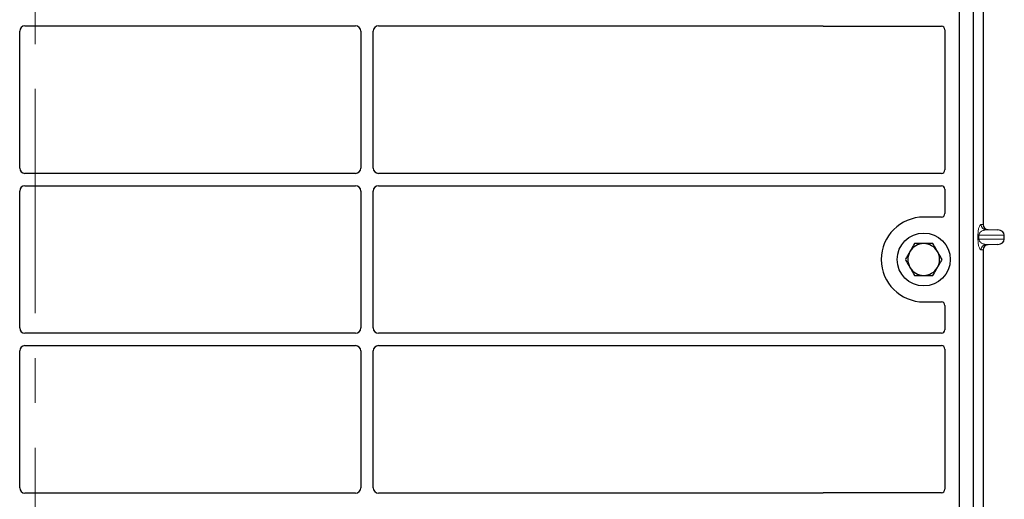
# Model space of a CAD drawing. Units: millimetres. Extents: x 0 to 420, y 0 to 297.
# Drawn here: x 91 to 119, y 206 to 220 of the extents above; entities that cross this region are included whole.
import ezdxf

# ---------------------------------------------------------------- set-up
doc = ezdxf.new("R2010")
doc.units = ezdxf.units.MM
doc.linetypes.add('CENTER', pattern=[10.16, 6.35, -1.27, 1.27, -1.27])

msp = doc.modelspace()

# ---------------------------------------------------------------- linework, layer by layer
at = {"color": 7, "linetype": 'CENTER', "lineweight": 18}
msp.add_line((91.4369, 268.78785), (91.4369, 80.00922), dxfattribs=at)
at = {"color": 7, "linetype": 'Continuous', "lineweight": 25}
for p, q in [((117.57124, 226.15914), (117.57124, 200.15914)), ((117.97124, 226.15914), (117.97124, 200.15914)), ((118.25232, 222.92927), (118.25232, 214.15388)), ((90.99624, 215.74607), (90.99624, 219.62221)), ((91.14567, 219.77164), (100.49681, 219.77164)), ((100.64624, 219.62221), (100.64624, 215.74607)), ((100.99624, 215.74607), (100.99624, 219.62221)), ((101.14567, 219.77164), (113.69947, 219.77164)), ((113.77026, 219.75914), (117.07221, 219.75914)), ((117.17124, 219.66011), (117.17124, 215.6958)), ((100.49681, 215.59664), (91.14567, 215.59664)), ((117.07148, 215.59664), (101.14567, 215.59664)), ((90.99624, 211.22107), (90.99624, 215.09721)), ((91.14567, 215.24664), (100.49681, 215.24664)), ((100.64624, 215.09721), (100.64624, 211.22107)), ((100.99624, 211.22107), (100.99624, 215.09721)), ((101.14567, 215.24664), (117.07148, 215.24664)), ((117.17124, 215.14747), (117.17124, 214.45817)), ((117.07221, 214.35914), (116.57124, 214.35914)), ((118.39915, 214.00427), (118.67129, 213.99663)), ((118.85134, 213.73643), (118.85134, 213.84672)), ((118.25232, 213.42927), (118.25232, 204.65388)), ((118.67129, 213.58652), (118.39915, 213.57888)), ((116.57124, 211.95914), (117.07221, 211.95914)), ((117.17124, 211.86011), (117.17124, 211.1708)), ((100.49681, 211.07164), (91.14567, 211.07164)), ((117.07148, 211.07164), (101.14567, 211.07164)), ((91.14567, 210.72164), (100.49681, 210.72164)), ((101.14567, 210.72164), (117.07148, 210.72164)), ((117.17124, 210.62247), (117.17124, 206.65817)), ((90.99624, 206.69607), (90.99624, 210.57221)), ((100.64624, 210.57221), (100.64624, 206.69607)), ((100.99624, 206.69607), (100.99624, 210.57221)), ((100.49681, 206.54664), (91.14567, 206.54664)), ((113.69947, 206.54664), (101.14567, 206.54664)), ((117.07221, 206.55914), (113.77026, 206.55914))]:
    msp.add_line(p, q, dxfattribs=at)
at = {"color": 8, "linetype": 'Continuous', "lineweight": 18}
for p, q in [((118.19097, 214.14654), (118.25232, 214.15388)), ((118.39915, 214.00427), (118.3353, 213.99663)), ((118.67129, 213.99663), (118.3353, 213.99663)), ((118.10648, 213.73643), (118.10648, 213.84672)), ((118.13442, 213.84672), (118.10648, 213.84672)), ((118.13442, 213.73643), (118.10648, 213.73643)), ((118.13442, 213.84672), (118.13442, 213.73643)), ((118.13442, 213.84672), (118.85134, 213.84672)), ((118.85134, 213.73643), (118.13442, 213.73643)), ((118.25232, 213.42927), (118.19097, 213.43661)), ((118.67129, 213.58652), (118.3353, 213.58652)), ((118.3353, 213.58652), (118.39915, 213.57888))]:
    msp.add_line(p, q, dxfattribs=at)
at = {"color": 7, "linetype": 'Continuous', "lineweight": 25}
msp.add_circle((116.57124, 213.15914), 0.75, dxfattribs=at)
for radius, start, end in [(1.2, 90, 270), (0.45, 150, 210), (0.45, 90, 150), (0.45, 30, 90), (0.45, 330, 30), (0.45, 210, 270), (0.45, 270, 330)]:
    msp.add_arc((116.57124, 213.15914), radius, start, end, dxfattribs=at)
at = {"color": 8, "linetype": 'Continuous', "lineweight": 18}
for centre, start, end in [((118.34069, 214.14626), 179.893336, 267.934833), ((118.34069, 213.43689), 92.065167, 180.106664)]:
    msp.add_arc(centre, 0.14973, start, end, dxfattribs=at)
at = {"color": 7, "linetype": 'Continuous', "lineweight": 25}
for centre, major_axis, ratio, start_param, end_param in [((91.14681, 219.62107), (0.10687, -0.10687), 0.99243251, 2.35999259, 3.92319272), ((100.49566, 219.62107), (-0.10687, -0.10687), 0.99243251, 2.35999259, 3.92319272), ((101.14681, 219.62107), (0.10687, -0.10687), 0.99243251, 2.35999259, 3.92319272), ((113.77222, 219.86012), (0.07209, 0.07209), 0.98081485, 3.56853826, 3.91730564), ((117.07025, 219.65816), (-0.07209, -0.07209), 0.98081485, 2.36587967, 3.91730564), ((91.14681, 215.74721), (0.10687, 0.10687), 0.99243251, 2.35999259, 3.92319272), ((100.49566, 215.74721), (-0.10687, 0.10687), 0.99243251, 2.35999259, 3.92319272), ((101.14681, 215.74721), (0.10687, 0.10687), 0.99243251, 2.35999259, 3.92319272), ((117.07025, 215.69702), (0.08605, -0.05357), 0.98657238, 5.27528186, 6.83394815), ((91.14681, 215.09607), (0.10687, -0.10687), 0.99243251, 2.35999259, 3.92319272), ((100.49566, 215.09607), (-0.10687, -0.10687), 0.99243251, 2.35999259, 3.92319272), ((101.14681, 215.09607), (0.10687, -0.10687), 0.99243251, 2.35999259, 3.92319272), ((117.07025, 215.14626), (0.08605, 0.05357), 0.98657238, 5.73242246, 7.29108876), ((117.07025, 214.46012), (-0.07209, 0.07209), 0.98081485, 2.36587967, 3.91730564), ((118.40379, 214.15423), (0.15042, 0.018), 0.99013075, 3.02365294, 4.56376995), ((118.66478, 213.84672), (-0.18657, 0), 0.80400826, 3.14159265, 4.6774824), ((118.66478, 213.73643), (-0.18657, 0), 0.80400826, 1.60570291, 3.14159265), ((118.40379, 213.42892), (0.15042, -0.018), 0.99013075, 1.71941536, 3.25953236), ((117.07025, 211.85816), (-0.07209, -0.07209), 0.98081485, 2.36587967, 3.91730564), ((91.14681, 211.22221), (0.10687, 0.10687), 0.99243251, 2.35999259, 3.92319272), ((100.49566, 211.22221), (-0.10687, 0.10687), 0.99243251, 2.35999259, 3.92319272), ((101.14681, 211.22221), (0.10687, 0.10687), 0.99243251, 2.35999259, 3.92319272), ((117.07025, 211.17202), (0.08605, -0.05357), 0.98657238, 5.27528186, 6.83394815), ((91.14681, 210.57107), (0.10687, -0.10687), 0.99243251, 2.35999259, 3.92319272), ((100.49566, 210.57107), (-0.10687, -0.10687), 0.99243251, 2.35999259, 3.92319272), ((101.14681, 210.57107), (0.10687, -0.10687), 0.99243251, 2.35999259, 3.92319272), ((117.07025, 210.62126), (0.08605, 0.05357), 0.98657238, 5.73242246, 7.29108876), ((91.14681, 206.69721), (0.10687, 0.10687), 0.99243251, 2.35999259, 3.92319272), ((100.49566, 206.69721), (-0.10687, 0.10687), 0.99243251, 2.35999259, 3.92319272), ((101.14681, 206.69721), (0.10687, 0.10687), 0.99243251, 2.35999259, 3.92319272), ((113.77222, 206.45816), (0.07209, -0.07209), 0.98081485, 2.36587967, 2.71464705), ((117.07025, 206.66012), (-0.07209, 0.07209), 0.98081485, 2.36587967, 3.91730564)]:
    msp.add_ellipse(centre, major_axis=major_axis, ratio=ratio, start_param=start_param, end_param=end_param, dxfattribs=at)
for points, knots in [([(113.69947, 219.77164), (113.70556, 219.77134), (113.7148, 219.7709), (113.72692, 219.76822), (113.73288, 219.76622), (113.73588, 219.76522)], [0, 0, 0, 0, 0.492054221, 0.745003166, 1, 1, 1, 1]), ([(113.69947, 219.77164), (113.70556, 219.77134), (113.7148, 219.7709), (113.72692, 219.76822), (113.73288, 219.76622), (113.73588, 219.76522)], [0, 0, 0, 0, 0.49205422, 0.74500317, 1, 1, 1, 1]), ([(116.18152, 213.38414), (116.17845, 213.37881), (116.15513, 213.33842), (116.11116, 213.26227), (116.07159, 213.19372), (116.05162, 213.15914)], [0, 0, 0, 0, 0.07009003, 0.53078443, 1, 1, 1, 1]), ([(116.31143, 213.60914), (116.29033, 213.5726), (116.24775, 213.49885), (116.20373, 213.42261), (116.18152, 213.38414)], [0, 0, 0, 0, 0.49545796, 1, 1, 1, 1]), ([(116.57124, 213.60914), (116.50055, 213.60914), (116.4126, 213.60914), (116.32803, 213.60914), (116.31143, 213.60914)], [0, 0, 0, 0, 0.8036473, 1, 1, 1, 1]), ([(116.83104, 213.60914), (116.76422, 213.60914), (116.67851, 213.60914), (116.59061, 213.60914), (116.57124, 213.60914)], [0, 0, 0, 0, 0.77963608, 1, 1, 1, 1]), ([(116.96095, 213.38414), (116.95787, 213.38947), (116.93455, 213.42986), (116.89059, 213.50601), (116.85101, 213.57455), (116.83104, 213.60914)], [0, 0, 0, 0, 0.07009003, 0.53078443, 1, 1, 1, 1]), ([(117.09085, 213.15914), (117.06975, 213.19568), (117.02717, 213.26943), (116.98316, 213.34567), (116.96095, 213.38414)], [0, 0, 0, 0, 0.49545796, 1, 1, 1, 1]), ([(116.05162, 213.15914), (116.07272, 213.1226), (116.1153, 213.04885), (116.15932, 212.97261), (116.18152, 212.93414)], [0, 0, 0, 0, 0.49545796, 1, 1, 1, 1]), ([(116.96095, 212.93414), (116.96403, 212.93947), (116.98734, 212.97986), (117.03131, 213.05601), (117.07088, 213.12455), (117.09085, 213.15914)], [0, 0, 0, 0, 0.07009003, 0.53078443, 1, 1, 1, 1]), ([(116.18152, 212.93414), (116.1846, 212.92881), (116.20792, 212.88842), (116.25189, 212.81227), (116.29146, 212.74372), (116.31143, 212.70914)], [0, 0, 0, 0, 0.07009003, 0.53078443, 1, 1, 1, 1]), ([(116.83104, 212.70914), (116.85214, 212.74568), (116.89472, 212.81943), (116.93874, 212.89567), (116.96095, 212.93414)], [0, 0, 0, 0, 0.49545796, 1, 1, 1, 1]), ([(116.31143, 212.70914), (116.32803, 212.70914), (116.4126, 212.70914), (116.50055, 212.70914), (116.57124, 212.70914)], [0, 0, 0, 0, 0.1963527, 1, 1, 1, 1]), ([(116.57124, 212.70914), (116.59061, 212.70914), (116.67851, 212.70914), (116.76422, 212.70914), (116.83104, 212.70914)], [0, 0, 0, 0, 0.22036392, 1, 1, 1, 1]), ([(113.73588, 206.55306), (113.73005, 206.55125), (113.72122, 206.54851), (113.70891, 206.54689), (113.70262, 206.54672), (113.69947, 206.54664)], [0, 0, 0, 0, 0.49196933, 0.74498878, 1, 1, 1, 1]), ([(113.73588, 206.55306), (113.73005, 206.55125), (113.72122, 206.54851), (113.70891, 206.54689), (113.70262, 206.54672), (113.69947, 206.54664)], [0, 0, 0, 0, 0.49196933, 0.74498878, 1, 1, 1, 1])]:
    msp.add_open_spline(points, degree=3, knots=knots, dxfattribs=at)
at = {"color": 8, "linetype": 'Continuous', "lineweight": 18}
for points, knots in [([(118.10648, 213.84672), (118.10677, 213.86496), (118.10742, 213.90448), (118.11249, 213.96061), (118.12045, 214.01306), (118.13594, 214.07799), (118.15992, 214.132), (118.18045, 214.14161), (118.19097, 214.14654)], [0, 0, 0, 0, 0.07477063, 0.16194254, 0.26737508, 0.3928394, 0.68901406, 1, 1, 1, 1]), ([(118.3353, 213.99663), (118.32295, 213.99586), (118.29804, 213.99431), (118.26046, 213.98555), (118.22527, 213.97178), (118.19373, 213.95292), (118.16869, 213.9308), (118.14983, 213.90576), (118.13928, 213.88151), (118.135, 213.86121), (118.1346, 213.85138), (118.13442, 213.84672)], [0, 0, 0, 0, 0.17079188, 0.34463879, 0.52118012, 0.6628504, 0.78980957, 0.88469245, 0.95075892, 0.97667912, 1, 1, 1, 1]), ([(118.19097, 213.43661), (118.18045, 213.44153), (118.15992, 213.45114), (118.13594, 213.50515), (118.12045, 213.57008), (118.11249, 213.62253), (118.10742, 213.67866), (118.10677, 213.71818), (118.10648, 213.73643)], [0, 0, 0, 0, 0.31098594, 0.6071606, 0.73262492, 0.83805746, 0.92522937, 1, 1, 1, 1]), ([(118.13442, 213.73643), (118.1346, 213.73177), (118.135, 213.72194), (118.13928, 213.70164), (118.14983, 213.67738), (118.16869, 213.65234), (118.19373, 213.63022), (118.22527, 213.61137), (118.26046, 213.59759), (118.29804, 213.58883), (118.32295, 213.58728), (118.3353, 213.58652)], [0, 0, 0, 0, 0.02332053, 0.04924062, 0.11530744, 0.21018812, 0.33714952, 0.47881666, 0.65536117, 0.8292081, 1, 1, 1, 1])]:
    msp.add_open_spline(points, degree=3, knots=knots, dxfattribs=at)

doc.saveas('drawing.dxf')
